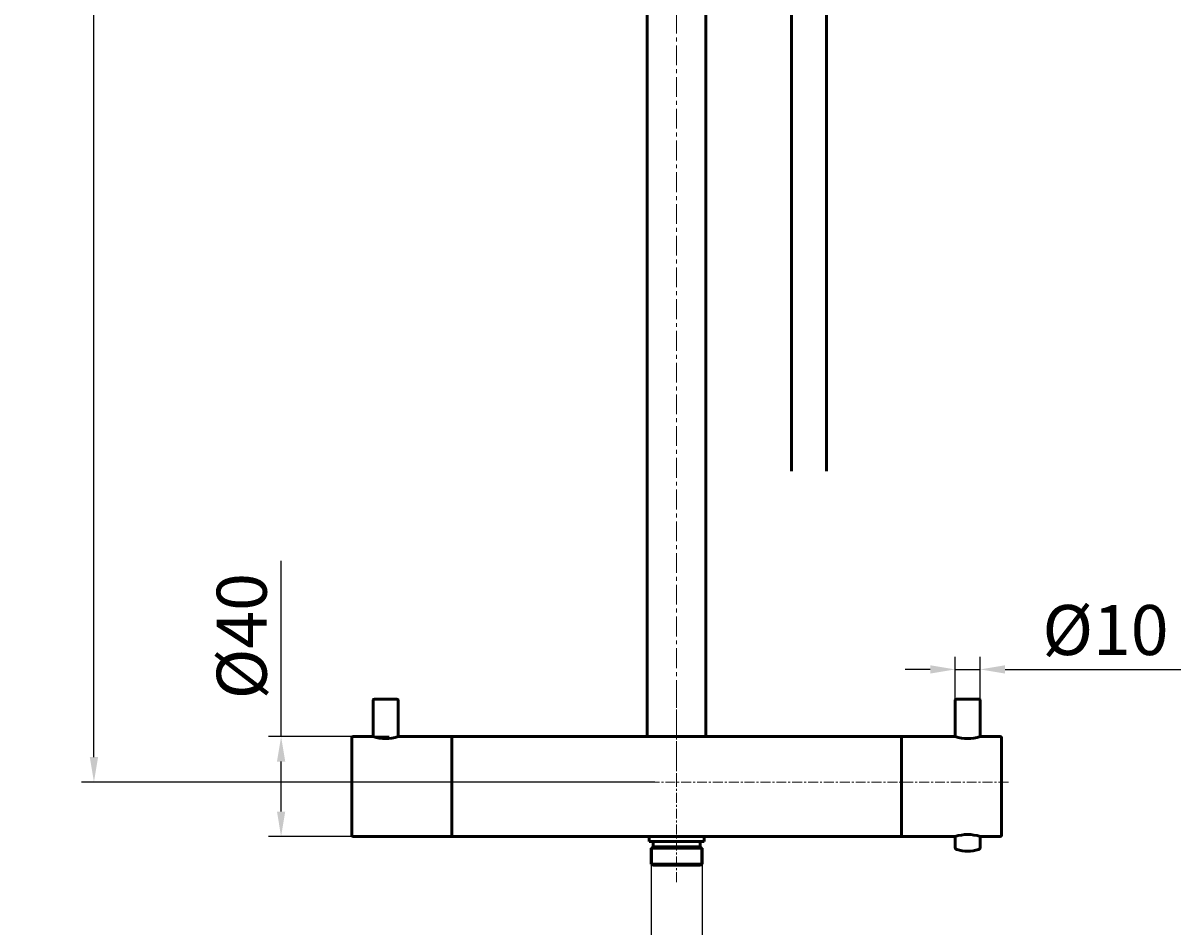
# Model space of a CAD drawing. Extents: x 1497 to 8486, y 245 to 5540.
# Drawn here: x 7104 to 7568, y 3966 to 4328 of the extents above; entities that cross this region are included whole.
import ezdxf

# ---------------------------------------------------------------- set-up
doc = ezdxf.new("R2010")
doc.units = 0
doc.header["$LTSCALE"] = 0.25
doc.header["$MEASUREMENT"] = 0
doc.linetypes.add('CENTER', pattern=[50.8, 31.75, -6.35, 6.35, -6.35])
doc.layers.get('0').update_dxf_attribs({"linetype": 'CONTINUOUS', "lineweight": 50})
doc.layers.get('Defpoints').update_dxf_attribs({"linetype": 'CONTINUOUS', "lineweight": 20})
doc.layers.add('1', color=3, linetype='CONTINUOUS', lineweight=20)
doc.layers.add('CEN', color=1, linetype='CENTER', lineweight=20)
doc.styles.get("Standard").update_dxf_attribs({"font": 'arial.ttf', "height": 3})
doc.styles.add('样式 20', font='arial.ttf', dxfattribs={"height": 20})
doc.dimstyles.new('ISO-4', dxfattribs={"dimtxt": 2, "dimasz": 2.5, "dimexe": 0.5, "dimexo": 1, "dimgap": 1, "dimtad": 1, "dimdec": 4, "dimdsep": 46, "dimlunit": 6, "dimtxsty": 'Standard', "dimcen": 14, "dimadec": 0, "dimazin": 0, "dimtfac": 1, "dimtdec": 4, "dimtmove": 0, "dimatfit": 3, "dimfxl": 1, "dimtolj": 1, "dimtzin": 0, "dimarcsym": 0})

# ---------------------------------------------------------------- blocks, each defined once
blk = doc.blocks.new('*D139')
at = {"layer": '1', "color": 0, "lineweight": -2, "transparency": 16777216}
for p, q in [((7355.58, 3994.33), (7355.58, 3924.75)), ((7375.98, 3994.33), (7375.98, 3924.75)), ((7345.58, 3929.75), (7335.58, 3929.75)), ((7355.58, 3929.75), (7375.98, 3929.75)), ((7385.98, 3929.75), (7477.08, 3929.75))]:
    blk.add_line(p, q, dxfattribs=at)
at = {"layer": '1', "color": 0, "lineweight": -3, "transparency": 16777216}
for points in [[(7345.58, 3931.42), (7345.58, 3928.08), (7355.58, 3929.75)], [(7385.98, 3931.42), (7385.98, 3928.08), (7375.98, 3929.75)]]:
    blk.add_solid(points, dxfattribs=at)
at = {"layer": 'Defpoints', "color": 0, "lineweight": -3, "transparency": 16777216}
for p in [(7355.58, 3994.33), (7375.98, 3994.33), (7375.98, 3929.75)]:
    blk.add_point(p, dxfattribs=at)
at = {"layer": '1', "color": 0, "transparency": 16777216, "insert": (7439.39, 3945.09), "char_height": 20, "attachment_point": 5, "style": '样式 20'}
blk.add_mtext('\\A1;G 1/2', dxfattribs=at)
blk = doc.blocks.new('*D141')
at = {"layer": '1', "color": 0, "lineweight": -2, "transparency": 16777216}
for p, q in [((7477.28, 4049.43), (7477.28, 4074.05)), ((7487.28, 4049.43), (7487.28, 4074.05)), ((7467.28, 4069.05), (7457.28, 4069.05)), ((7477.28, 4069.05), (7487.28, 4069.05)), ((7497.28, 4069.05), (7567.62, 4069.05))]:
    blk.add_line(p, q, dxfattribs=at)
at = {"layer": '1', "color": 0, "lineweight": -3, "transparency": 16777216}
for points in [[(7467.28, 4070.71), (7467.28, 4067.38), (7477.28, 4069.05)], [(7497.28, 4070.71), (7497.28, 4067.38), (7487.28, 4069.05)]]:
    blk.add_solid(points, dxfattribs=at)
at = {"layer": 'Defpoints', "color": 0, "lineweight": -3, "transparency": 16777216}
for p in [(7487.28, 4069.05), (7477.28, 4049.43), (7487.28, 4049.43)]:
    blk.add_point(p, dxfattribs=at)
at = {"layer": '1', "color": 0, "transparency": 16777216, "insert": (7537.45, 4084.82), "char_height": 20, "attachment_point": 5, "style": '样式 20'}
blk.add_mtext('\\A1;%%C10', dxfattribs=at)
blk = doc.blocks.new('*D142')
at = {"layer": '1', "color": 0, "lineweight": -2, "transparency": 16777216}
for p, q in [((7365.78, 5472.09), (7127.52, 5472.09)), ((7132.52, 4033.95), (7132.52, 5462.09)), ((7357.08, 4023.95), (7127.52, 4023.95))]:
    blk.add_line(p, q, dxfattribs=at)
at = {"layer": '1', "color": 0, "lineweight": -3, "transparency": 16777216}
for points in [[(7130.85, 5462.09), (7134.18, 5462.09), (7132.52, 5472.09)], [(7130.85, 4033.95), (7134.18, 4033.95), (7132.52, 4023.95)]]:
    blk.add_solid(points, dxfattribs=at)
at = {"layer": 'Defpoints', "color": 0, "lineweight": -3, "transparency": 16777216}
for p in [(7132.52, 5472.09), (7365.78, 5472.09), (7357.08, 4023.95)]:
    blk.add_point(p, dxfattribs=at)
at = {"layer": '1', "color": 0, "transparency": 16777216, "insert": (7117.3, 4748.02), "char_height": 20, "attachment_point": 5, "rotation": 90, "style": '样式 20'}
blk.add_mtext('\\A1;1240', dxfattribs=at)
blk = doc.blocks.new('*D144')
at = {"layer": '1', "color": 0, "lineweight": -2, "transparency": 16777216}
for p, q in [((7207.44, 4042.18), (7207.44, 4112.52)), ((7250.67, 4042.18), (7202.44, 4042.18)), ((7207.44, 4012.18), (7207.44, 4032.18)), ((7250.67, 4002.18), (7202.44, 4002.18))]:
    blk.add_line(p, q, dxfattribs=at)
at = {"layer": '1', "color": 0, "lineweight": -3, "transparency": 16777216}
for points in [[(7205.78, 4032.18), (7209.11, 4032.18), (7207.44, 4042.18)], [(7205.78, 4012.18), (7209.11, 4012.18), (7207.44, 4002.18)]]:
    blk.add_solid(points, dxfattribs=at)
at = {"layer": 'Defpoints', "color": 0, "lineweight": -3, "transparency": 16777216}
for p in [(7207.44, 4042.18), (7250.67, 4042.18), (7250.67, 4002.18)]:
    blk.add_point(p, dxfattribs=at)
at = {"layer": '1', "color": 0, "transparency": 16777216, "insert": (7191.67, 4082.35), "char_height": 20, "attachment_point": 5, "rotation": 90, "style": '样式 20'}
blk.add_mtext('\\A1;%%C40', dxfattribs=at)

msp = doc.modelspace()

# ---------------------------------------------------------------- linework, layer by layer
for p, q in [((7354.0281, 4947.1833), (7354.0281, 4042.1833)), ((7377.5281, 4947.1833), (7377.5281, 4042.1833)), ((7235.7781, 4002.6833), (7235.7781, 4041.6833)), ((7354.0281, 4042.1833), (7377.5281, 4042.1833)), ((7495.7781, 4002.6833), (7495.7781, 4041.6833))]:
    msp.add_line(p, q)
at = {"color": 0}
for p, q in [((7244.2781, 4042.1833), (7244.2781, 4056.6833)), ((7253.7781, 4057.1833), (7244.7781, 4057.1833)), ((7254.2781, 4042.1833), (7254.2781, 4056.6833)), ((7477.2781, 4042.1833), (7477.2781, 4056.6833)), ((7477.7781, 4057.1833), (7486.7781, 4057.1833)), ((7487.2781, 4042.1833), (7487.2781, 4056.6833)), ((7477.2781, 4042.1833), (7477.2781, 4046.4362)), ((7487.2781, 4042.1833), (7487.2781, 4046.4362)), ((7244.2781, 4042.1833), (7236.2781, 4042.1833)), ((7275.7781, 4042.1833), (7254.2781, 4042.1833)), ((7275.7781, 4042.1833), (7455.7781, 4042.1833)), ((7275.7781, 4042.1833), (7275.7781, 4002.1833)), ((7354.7781, 4042.1833), (7365.7781, 4042.1833)), ((7376.7781, 4042.1833), (7365.7781, 4042.1833)), ((7455.7781, 4042.1833), (7477.2781, 4042.1833)), ((7455.7781, 4042.1833), (7455.7781, 4002.1833)), ((7487.2781, 4042.1833), (7495.2781, 4042.1833)), ((7275.7781, 4002.1833), (7236.2781, 4002.1833)), ((7275.7781, 4002.1833), (7455.7781, 4002.1833)), ((7354.7781, 4002.1833), (7354.7781, 4000.1833)), ((7354.7781, 4002.1833), (7365.7781, 4002.1833)), ((7354.7781, 4000.1833), (7365.7781, 4000.1833)), ((7356.3781, 4000.1833), (7356.3781, 3997.9833)), ((7376.7781, 4002.1833), (7365.7781, 4002.1833)), ((7376.7781, 4000.1833), (7365.7781, 4000.1833)), ((7375.1781, 4000.1833), (7375.1781, 3997.9833)), ((7376.7781, 4002.1833), (7376.7781, 4000.1833)), ((7455.7781, 4002.1833), (7477.2781, 4002.1833)), ((7477.2781, 4002.1833), (7477.2781, 3997.9304)), ((7487.2781, 4002.1833), (7495.2781, 4002.1833)), ((7487.2781, 4002.1833), (7487.2781, 3997.9304)), ((7355.5781, 3997.5214), (7356.3781, 3997.9833)), ((7355.5781, 3997.5214), (7355.5781, 3991.1452)), ((7355.5781, 3997.5214), (7375.9781, 3997.5214)), ((7356.3781, 3997.9833), (7375.1781, 3997.9833)), ((7375.9781, 3997.5214), (7375.1781, 3997.9833)), ((7375.9781, 3997.5214), (7375.9781, 3991.1452)), ((7356.3781, 3990.6833), (7355.5781, 3991.1452)), ((7355.5781, 3991.1452), (7375.9781, 3991.1452)), ((7356.3781, 3990.6833), (7365.7781, 3990.6833)), ((7375.1781, 3990.6833), (7365.7781, 3990.6833)), ((7375.1781, 3990.6833), (7375.9781, 3991.1452))]:
    msp.add_line(p, q, dxfattribs=at)
for centre, radius, start, end in [((7244.7781, 4056.6833), 0.5, 90, 180), ((7253.7781, 4056.6833), 0.5, 0, 90), ((7477.7781, 4056.6833), 0.5, 90, 180), ((7486.7781, 4056.6833), 0.5, 0, 90), ((7249.2781, 4057.7045), 16.3067, 252.144176, 287.855824), ((7482.2781, 4057.7045), 16.3067, 252.144176, 287.855824), ((7482.2781, 4057.7045), 16.3067, 252.144176, 287.855824), ((7482.2781, 3986.6621), 16.3067, 72.144176, 107.855824), ((7482.2781, 3986.6621), 16.3067, 72.144176, 107.855824), ((7478.2781, 3997.9304), 1, 180, 252.025976), ((7482.2781, 4010.2601), 13.9624, 252.025976, 287.974024), ((7486.2781, 3997.9304), 1, 287.974024, 0)]:
    msp.add_arc(centre, radius, start, end, dxfattribs=at)
for centre, start, end in [((7236.2781, 4041.6833), 90, 180), ((7495.2781, 4041.6833), 0, 90), ((7236.2781, 4002.6833), 180, 270), ((7495.2781, 4002.6833), 270, 0)]:
    msp.add_arc(centre, 0.5, start, end)
for points in [[(7411.7781, 4148.3686), (7411.7781, 4706.8527)], [(7425.7781, 4148.3686), (7425.7781, 4707.8146)]]:
    msp.add_open_spline(points, degree=1)
at = {"layer": '1', "color": 0}
for p, q in [((7275.7781, 4002.1833), (7275.7781, 4042.1833)), ((7455.7781, 4002.1833), (7455.7781, 4042.1833)), ((7356.1567, 3997.5689), (7356.1567, 3991.0394)), ((7375.3995, 3997.5689), (7375.3995, 3991.0394))]:
    msp.add_line(p, q, dxfattribs=at)
at = {"layer": 'CEN'}
msp.add_line((7365.7781, 5474.5146), (7365.7781, 4023.9547), dxfattribs=at)
at = {"layer": 'CEN', "ltscale": 0.5}
for p, q in [((7365.7781, 3983.9178), (7365.7781, 4059.3088)), ((7498.5781, 4023.9547), (7232.9781, 4023.9547))]:
    msp.add_line(p, q, dxfattribs=at)

# ---------------------------------------------------------------- dimensions: what is measured, and where the dimension line sits
at = {"layer": '1'}
for base, p1, p2, text, picture, middle in [((7132.5159, 5472.0918), (7357.0809, 4023.9547), (7365.7781, 5472.0918), '1240', '*D142', (7117.3044, 4748.0232)), ((7207.4422, 4042.1833), (7250.6671, 4002.1833), (7250.6671, 4042.1833), '%%C<>', '*D144', (7191.6714, 4082.3538))]:
    dim = msp.add_linear_dim(base=base, p1=p1, p2=p2, angle=90, text=text, dimstyle='ISO-4', override={"dimtxt": 3, "dimasz": 10, "dimexe": 5, "dimexo": 0, "dimgap": 5, "dimdec": 3, "dimtxsty": '样式 20', "dimtdec": 3}, dxfattribs=at)
    dim.commit()
    dim.dimension.update_dxf_attribs({"geometry": picture, "text_midpoint": middle})
dim = msp.add_linear_dim(base=(7487.2781, 4069.0456), p1=(7477.2781, 4049.4333), p2=(7487.2781, 4049.4333), text='%%C<>', dimstyle='ISO-4', override={"dimtxt": 3, "dimasz": 10, "dimexe": 5, "dimexo": 0, "dimgap": 5, "dimdec": 3, "dimtxsty": '样式 20', "dimtdec": 3}, dxfattribs=at)
dim.commit()
dim.dimension.update_dxf_attribs({"geometry": '*D141', "text_midpoint": (7537.4486, 4084.8164)})
dim = msp.add_linear_dim(base=(7375.9781, 3929.75), p1=(7355.5781, 3994.3333), p2=(7375.9781, 3994.3333), text='G 1/2', dimstyle='ISO-4', override={"dimtxt": 3, "dimasz": 10, "dimexe": 5, "dimexo": 0, "dimgap": 5, "dimdec": 3, "dimtxsty": '样式 20', "dimtdec": 3}, dxfattribs=at)
dim.commit()
dim.dimension.update_dxf_attribs({"geometry": '*D139', "text_midpoint": (7439.3921, 3929.75), "dimtype": 160})

doc.saveas('drawing.dxf')
